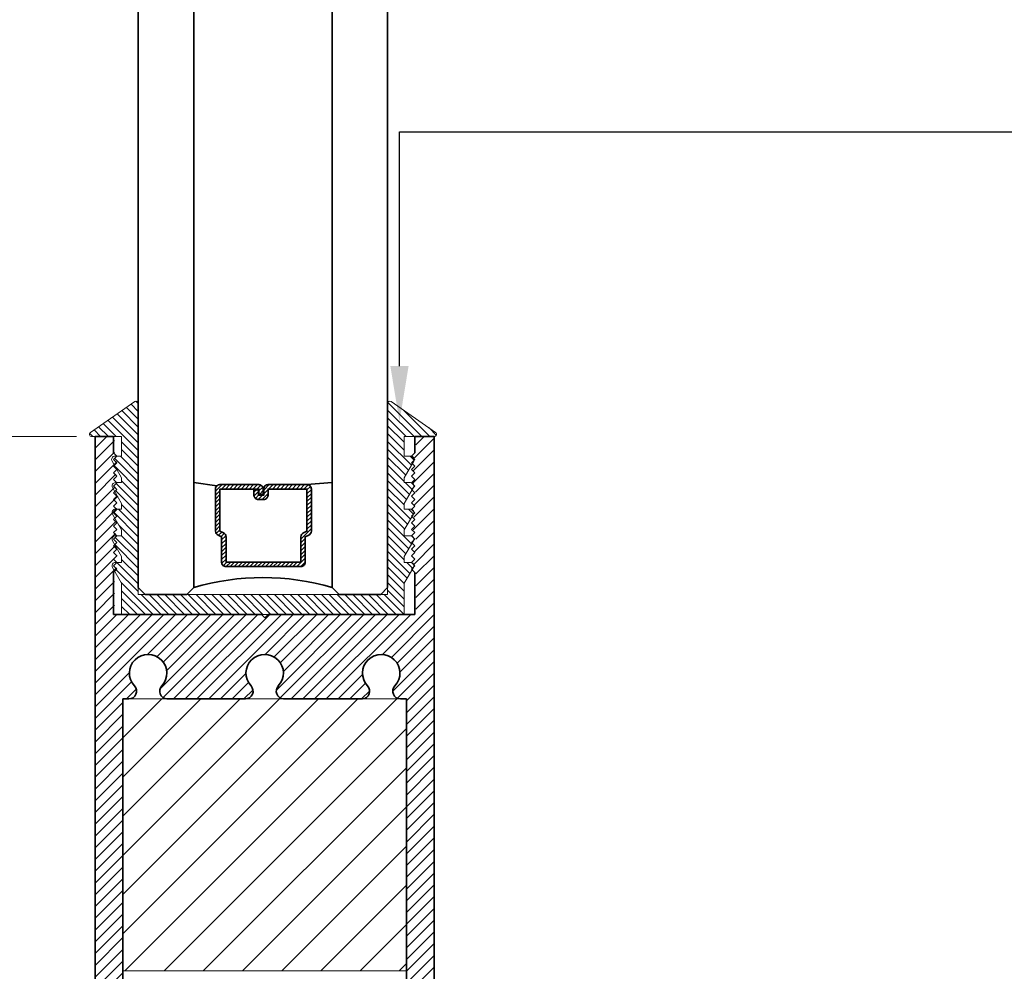
# Model space of a CAD drawing. Units: inches. Extents: x 11132 to 24807, y -8811 to -2994.
# Drawn here: x 11353 to 11358, y -3215 to -3210 of the extents above; entities that cross this region are included whole.
import ezdxf
from ezdxf import colors
from ezdxf.entities.mleader import LeaderData, LeaderLine
from ezdxf.math import Vec2, Vec3

# ---------------------------------------------------------------- set-up
doc = ezdxf.new("R2010")
doc.units = ezdxf.units.IN
doc.header["$LTSCALE"] = 0.5
doc.header["$MEASUREMENT"] = 0
doc.header["$PDSIZE"] = 1
doc.layers.get('Defpoints').update_dxf_attribs({"color": 251, "lineweight": 0})
for name, color, linetype, lineweight in [('Dimensions', 7, 'Continuous', 13), ('PRLFrame', 134, 'Continuous', 35), ('PRLGlass', 5, 'Continuous', 35), ('PRLSetting', 6, 'Continuous', 20), ('Text', 252, 'Continuous', 30)]:
    doc.layers.add(name, color=color, linetype=linetype, lineweight=lineweight)
doc.styles.get("Standard").update_dxf_attribs({"font": 'arial.ttf'})
doc.dimstyles.new('PRL$0', dxfattribs={"dimtxt": 0.125, "dimasz": 0.125, "dimexe": 0.125, "dimexo": 0.0625, "dimgap": 0.0625, "dimtad": 1, "dimdec": 4, "dimzin": 3, "dimdsep": 46, "dimlunit": 4, "dimtxsty": 'Standard', "dimblk": 'ARCHTICK', "dimcen": 0, "dimclrd": 256, "dimclre": 256, "dimclrt": 256, "dimazin": 0, "dimtfac": 1, "dimtdec": 4, "dimtofl": 0, "dimtmove": 0, "dimatfit": 3, "dimfxl": 0.125, "dimtfill": 1, "dimfrac": 2, "dimtolj": 1, "dimtzin": 0, "dimlwd": -1, "dimlwe": -1, "dimarcsym": 0})

# ---------------------------------------------------------------- blocks, each defined once
blk = doc.blocks.new('_ArchTick')
at = {"color": 0, "linetype": 'ByBlock', "const_width": 0.15}
blk.add_lwpolyline([(-0.5, -0.5), (0.5, 0.5)], dxfattribs=at)
blk = doc.blocks.new('_Open')
at = {"color": 0, "linetype": 'ByBlock', "lineweight": -2}
for p, q in [((-1, 0.167), (0, 0)), ((-1, -0.167), (0, 0)), ((0, 0), (-1, 0))]:
    blk.add_line(p, q, dxfattribs=at)
blk = doc.blocks.new('*D56')
at = {"layer": 'Defpoints', "color": 0, "transparency": 16777216}
for p in [(11349.6606, -3202.3538), (11350.2738, -3202.3538), (11353.6275, -3212.3689)]:
    blk.add_point(p, dxfattribs=at)
at = {"layer": 'Dimensions', "transparency": 16777216}
for p, q in [((11350.2738, -3212.3689), (11350.2738, -3202.6038)), ((11353.5025, -3212.3689), (11350.0238, -3212.3689))]:
    blk.add_line(p, q, dxfattribs=at)
at = {"layer": 'Dimensions', "transparency": 16777216, "xscale": 0.25, "yscale": 0.25, "zscale": 0.25}
for name, p, rotation in [('_Open', (11350.2738, -3202.3538), 90), ('_ArchTick', (11350.2738, -3212.3689), 270)]:
    blk.add_blockref(name, p, dxfattribs=dict(at, rotation=rotation))
at = {"layer": 'Dimensions', "transparency": 16777216, "insert": (11350.0195, -3207.4864), "char_height": 0.25, "attachment_point": 5, "rotation": 90, "bg_fill": 3, "box_fill_scale": 1.25, "bg_fill_color": 256, "bg_fill_true_color": 13158600, "bg_fill_transparency": 0}
blk.add_mtext('\\A1;DAYLIGHT OPENING', dxfattribs=at)
blk = doc.blocks.new('*D61')
at = {"layer": 'Defpoints', "color": 0, "transparency": 16777216}
for p in [(11350.2637, -3212.3689), (11353.6275, -3212.3689), (11353.5862, -3215.9984)]:
    blk.add_point(p, dxfattribs=at)
at = {"layer": 'Dimensions', "transparency": 16777216}
for p, q in [((11353.5025, -3212.3689), (11350.0137, -3212.3689)), ((11350.2637, -3215.9984), (11350.2637, -3212.3689)), ((11353.4612, -3215.9984), (11350.0137, -3215.9984))]:
    blk.add_line(p, q, dxfattribs=at)
at = {"layer": 'Dimensions', "transparency": 16777216, "xscale": 0.25, "yscale": 0.25, "zscale": 0.25}
for p, rotation in [((11350.2637, -3212.3689), 90), ((11350.2637, -3215.9984), 270)]:
    blk.add_blockref('_ArchTick', p, dxfattribs=dict(at, rotation=rotation))
at = {"layer": 'Dimensions', "transparency": 16777216, "insert": (11350.0093, -3214.1837), "char_height": 0.25, "attachment_point": 5, "rotation": 90, "bg_fill": 3, "box_fill_scale": 1.25, "bg_fill_color": 256, "bg_fill_true_color": 13158600, "bg_fill_transparency": 0}
blk.add_mtext('\\A1;3 5/8"', dxfattribs=at)
blk = doc.blocks.new('dsfsdf')
at = {"layer": 'PRLFrame'}
for p, q in [((492.9285, 210.8049), (492.841, 210.8049)), ((492.841, 210.8049), (492.841, 209.9119)), ((492.9285, 210.7309), (492.9285, 210.8049)), ((494.371, 210.8049), (494.2885, 210.8049)), ((494.2885, 210.8049), (494.2885, 210.7309)), ((494.371, 209.9119), (494.371, 210.8049)), ((492.9435, 210.7159), (492.9285, 210.7309)), ((494.2885, 210.7309), (494.2735, 210.7159)), ((492.9285, 210.7009), (492.9435, 210.7159)), ((492.9435, 210.6859), (492.9285, 210.7009)), ((492.9285, 210.6709), (492.9435, 210.6859)), ((494.2735, 210.7159), (494.2885, 210.7009)), ((494.2885, 210.7009), (494.2735, 210.6859)), ((494.2735, 210.6859), (494.2885, 210.6709)), ((492.9435, 210.6559), (492.9285, 210.6709)), ((492.9285, 210.6409), (492.9435, 210.6559)), ((492.9435, 210.6259), (492.9285, 210.6409)), ((494.2885, 210.6709), (494.2735, 210.6559)), ((494.2735, 210.6559), (494.2885, 210.6409)), ((494.2885, 210.6409), (494.2735, 210.6259)), ((492.9285, 210.6109), (492.9435, 210.6259)), ((492.9435, 210.5959), (492.9285, 210.6109)), ((492.9285, 210.5809), (492.9435, 210.5959)), ((494.2735, 210.6259), (494.2885, 210.6109)), ((494.2885, 210.6109), (494.2735, 210.5959)), ((494.2735, 210.5959), (494.2885, 210.5809)), ((492.9435, 210.5659), (492.9285, 210.5809)), ((492.9285, 210.5509), (492.9435, 210.5659)), ((492.9435, 210.5359), (492.9285, 210.5509)), ((494.2885, 210.5809), (494.2735, 210.5659)), ((494.2735, 210.5659), (494.2885, 210.5509)), ((494.2885, 210.5509), (494.2735, 210.5359)), ((492.9285, 210.5209), (492.9435, 210.5359)), ((492.9435, 210.5059), (492.9285, 210.5209)), ((492.9285, 210.4909), (492.9435, 210.5059)), ((494.2735, 210.5359), (494.2885, 210.5209)), ((494.2885, 210.5209), (494.2735, 210.5059)), ((494.2735, 210.5059), (494.2885, 210.4909)), ((492.9435, 210.4759), (492.9285, 210.4909)), ((492.9285, 210.4609), (492.9435, 210.4759)), ((492.9435, 210.4459), (492.9285, 210.4609)), ((494.2885, 210.4909), (494.2735, 210.4759)), ((494.2735, 210.4759), (494.2885, 210.4609)), ((494.2885, 210.4609), (494.2735, 210.4459)), ((492.9285, 210.4309), (492.9435, 210.4459)), ((492.9435, 210.4159), (492.9285, 210.4309)), ((494.2735, 210.4459), (494.2885, 210.4309)), ((494.2885, 210.4309), (494.2735, 210.4159)), ((492.9285, 210.4009), (492.9435, 210.4159)), ((492.9435, 210.3859), (492.9285, 210.4009)), ((492.9285, 210.3709), (492.9435, 210.3859)), ((494.2735, 210.4159), (494.2885, 210.4009)), ((494.2885, 210.4009), (494.2735, 210.3859)), ((494.2735, 210.3859), (494.2885, 210.3709)), ((492.9435, 210.3559), (492.9285, 210.3709)), ((492.9285, 210.3409), (492.9435, 210.3559)), ((492.9435, 210.3259), (492.9285, 210.3409)), ((494.2885, 210.3709), (494.2735, 210.3559)), ((494.2735, 210.3559), (494.2885, 210.3409)), ((494.2885, 210.3409), (494.2735, 210.3259)), ((492.9285, 210.3109), (492.9435, 210.3259)), ((492.9435, 210.2959), (492.9285, 210.3109)), ((492.9285, 210.2809), (492.9435, 210.2959)), ((494.2735, 210.3259), (494.2885, 210.3109)), ((494.2885, 210.3109), (494.2735, 210.2959)), ((494.2735, 210.2959), (494.2885, 210.2809)), ((492.9435, 210.2659), (492.9285, 210.2809)), ((492.9285, 210.2509), (492.9435, 210.2659)), ((492.9435, 210.2359), (492.9285, 210.2509)), ((494.2885, 210.2809), (494.2735, 210.2659)), ((494.2735, 210.2659), (494.2885, 210.2509)), ((494.2885, 210.2509), (494.2735, 210.2359)), ((492.9285, 210.2209), (492.9435, 210.2359)), ((492.9435, 210.2059), (492.9285, 210.2209)), ((492.9285, 210.1909), (492.9435, 210.2059)), ((494.2735, 210.2359), (494.2885, 210.2209)), ((494.2885, 210.2209), (494.2735, 210.2059)), ((494.2735, 210.2059), (494.2885, 210.1909)), ((492.9285, 210.0019), (492.9285, 210.1909)), ((494.2885, 210.1909), (494.2885, 210.0019)), ((493.591, 210.0019), (492.9285, 210.0019)), ((493.606, 209.9869), (493.591, 210.0019)), ((493.621, 210.0019), (493.606, 209.9869)), ((494.2885, 210.0019), (493.621, 210.0019)), ((492.841, 209.9119), (492.841, 207.1754)), ((494.371, 207.1754), (494.371, 209.9119)), ((492.966, 209.0193), (492.966, 209.6207)), ((492.966, 209.6207), (492.993, 209.6207)), ((493.1645, 209.6207), (493.5217, 209.6207)), ((493.6932, 209.6207), (494.0475, 209.6207)), ((494.219, 209.6207), (494.246, 209.6207)), ((494.246, 209.6207), (494.246, 209.0193)), ((492.966, 209.2457), (492.966, 208.8943)), ((494.246, 208.8943), (494.246, 209.2457)), ((492.966, 207.1754), (492.966, 209.1207)), ((494.246, 209.1207), (494.246, 207.1754)), ((492.841, 207.1754), (492.966, 207.1754)), ((494.246, 207.1754), (494.371, 207.1754))]:
    blk.add_line(p, q, dxfattribs=at)
for centre, radius, start, end in [((493.0802, 209.7374), 0.0845, 316.7807, 223.1259), ((493.606, 209.7374), 0.0845, 316.8741, 223.2193), ((494.1318, 209.7374), 0.0845, 316.8741, 223.2193), ((492.993, 209.6557), 0.035, 270, 43.1259), ((493.1673, 209.6556), 0.035, 136.7807, 265.3839), ((493.5189, 209.6556), 0.035, 274.6161, 43.2193), ((493.6932, 209.6557), 0.035, 136.8741, 270), ((494.0447, 209.6556), 0.035, 274.6161, 43.2193), ((494.219, 209.6557), 0.035, 136.8741, 270)]:
    blk.add_arc(centre, radius, start, end, dxfattribs=at)
blk = doc.blocks.new('*U98')
at = {"layer": 'PRLGlass', "lineweight": -3}
h = blk.add_hatch(dxfattribs=at)
h.set_pattern_fill('ANSI31', color=256, scale=0.1, angle=90, style=0)
h.set_pattern_definition([(135, (12483.686798, -4476.136416), (-0.0088388348, -0.0088388348), [])])
edge = h.paths.add_edge_path()
edge.add_line((12370.3581, -4431.528), (12370.3581, -4431.504))
edge.add_arc((12370.3778, -4431.504), 0.0197, 90, 180, ccw=False)
edge.add_line((12370.3778, -4431.4843), (12370.4027, -4431.4843))
edge.add_line((12370.4027, -4431.4843), (12370.4027, -4431.504))
edge.add_line((12370.4027, -4431.504), (12370.3778, -4431.504))
edge.add_line((12370.3778, -4431.504), (12370.3778, -4431.528))
edge.add_line((12370.3778, -4431.528), (12370.4058, -4431.528))
edge.add_arc((12370.4058, -4431.5476), 0.0197, 0, 90, ccw=False)
edge.add_line((12370.4255, -4431.5476), (12370.4255, -4431.7233))
edge.add_arc((12370.4058, -4431.7233), 0.0197, -90, 0, ccw=False)
edge.add_line((12370.4058, -4431.743), (12370.2154, -4431.743))
edge.add_arc((12370.2154, -4431.7233), 0.0197, 204.5471, 270, ccw=False)
edge.add_line((12370.1975, -4431.7315), (12370.1902, -4431.7156))
edge.add_line((12370.1902, -4431.7156), (12370.0753, -4431.7156))
edge.add_arc((12370.0753, -4431.6959), 0.0197, 180, 270, ccw=False)
edge.add_line((12370.0556, -4431.6959), (12370.0556, -4431.3581))
edge.add_arc((12370.0753, -4431.3581), 0.0197, 90, 180, ccw=False)
edge.add_line((12370.0753, -4431.3384), (12370.1902, -4431.3384))
edge.add_line((12370.1902, -4431.3384), (12370.1975, -4431.3224))
edge.add_arc((12370.2154, -4431.3306), 0.0197, 90, 155.4529, ccw=False)
edge.add_line((12370.2154, -4431.3109), (12370.4058, -4431.3109))
edge.add_arc((12370.4058, -4431.3306), 0.0197, 0, 90, ccw=False)
edge.add_line((12370.4255, -4431.3306), (12370.4255, -4431.5063))
edge.add_arc((12370.4058, -4431.5063), 0.0197, -90, 0, ccw=False)
edge.add_line((12370.4058, -4431.526), (12370.3817, -4431.526))
edge.add_line((12370.3817, -4431.526), (12370.3817, -4431.5063))
edge.add_line((12370.3817, -4431.5063), (12370.4058, -4431.5063))
edge.add_line((12370.4058, -4431.5063), (12370.4058, -4431.3306))
edge.add_line((12370.4058, -4431.3306), (12370.2154, -4431.3306))
edge.add_line((12370.2154, -4431.3306), (12370.2081, -4431.3466))
edge.add_arc((12370.1902, -4431.3384), 0.0197, 270, 335.4529, ccw=False)
edge.add_line((12370.1902, -4431.3581), (12370.0753, -4431.3581))
edge.add_line((12370.0753, -4431.3581), (12370.0753, -4431.6959))
edge.add_line((12370.0753, -4431.6959), (12370.1902, -4431.6959))
edge.add_arc((12370.1902, -4431.7156), 0.0197, 24.5471, 90, ccw=False)
edge.add_line((12370.2081, -4431.7074), (12370.2154, -4431.7233))
edge.add_line((12370.2154, -4431.7233), (12370.4058, -4431.7233))
edge.add_line((12370.4058, -4431.7233), (12370.4058, -4431.5476))
edge.add_line((12370.4058, -4431.5476), (12370.3778, -4431.5476))
edge.add_arc((12370.3778, -4431.528), 0.0197, 180, 270, ccw=False)
at = {"layer": 'PRLGlass'}
for p, q in [((12369.9608, -4430.9622), (12369.9295, -4430.9934)), ((12369.9295, -4430.9934), (12369.9295, -4431.1809)), ((12380.5442, -4430.9622), (12369.9608, -4430.9622)), ((12369.9295, -4431.1809), (12369.9608, -4431.2122)), ((12369.9608, -4431.2122), (12380.5442, -4431.2122)), ((12370.4198, -4431.3167), (12370.4349, -4431.2122)), ((12370.4255, -4431.7233), (12370.4349, -4431.8371)), ((12369.9608, -4431.8371), (12369.9295, -4431.8684)), ((12369.9608, -4431.8371), (12369.9295, -4431.8684)), ((12380.5442, -4431.8371), (12369.9608, -4431.8371)), ((12369.9295, -4431.8684), (12369.9295, -4432.0559)), ((12369.9295, -4431.8684), (12369.9295, -4432.0559)), ((12369.9295, -4432.0559), (12369.9608, -4432.0871)), ((12369.9295, -4432.0559), (12369.9608, -4432.0871)), ((12369.9295, -4432.0559), (12369.9608, -4432.0871)), ((12369.9295, -4432.0559), (12369.9608, -4432.0871)), ((12369.9295, -4432.0559), (12369.9608, -4432.0871)), ((12369.9608, -4432.0871), (12380.5442, -4432.0871))]:
    blk.add_line(p, q, dxfattribs=at)
blk.add_lwpolyline([(12370.3581, -4431.528), (12370.3581, -4431.504, -0.414214), (12370.3778, -4431.4843), (12370.4027, -4431.4843), (12370.4027, -4431.504), (12370.3778, -4431.504), (12370.3778, -4431.528), (12370.4058, -4431.528, -0.414214), (12370.4255, -4431.5476), (12370.4255, -4431.7233, -0.414214), (12370.4058, -4431.743), (12370.2154, -4431.743, -0.293619), (12370.1975, -4431.7315), (12370.1902, -4431.7156), (12370.0753, -4431.7156, -0.414214), (12370.0556, -4431.6959), (12370.0556, -4431.3581, -0.414214), (12370.0753, -4431.3384), (12370.1902, -4431.3384), (12370.1975, -4431.3224, -0.293619), (12370.2154, -4431.3109), (12370.4058, -4431.3109, -0.414214), (12370.4255, -4431.3306), (12370.4255, -4431.5063, -0.414214), (12370.4058, -4431.526), (12370.3817, -4431.526), (12370.3817, -4431.5063), (12370.4058, -4431.5063), (12370.4058, -4431.3306), (12370.2154, -4431.3306), (12370.2081, -4431.3466, -0.293619), (12370.1902, -4431.3581), (12370.0753, -4431.3581), (12370.0753, -4431.6959), (12370.1902, -4431.6959, -0.293619), (12370.2081, -4431.7074), (12370.2154, -4431.7233), (12370.4058, -4431.7233), (12370.4058, -4431.5476), (12370.3778, -4431.5476, -0.414214)], format="xyb", close=True, dxfattribs=at)
blk.add_arc((12368.9092, -4431.5247), 1.097, 343.4495, 16.5505, dxfattribs=at)

msp = doc.modelspace()

# ---------------------------------------------------------------- hatches: boundary and pattern name
at = {"layer": 'PRLSetting'}
h = msp.add_hatch(dxfattribs=at)
h.set_pattern_fill('ANSI31', color=256)
h.set_pattern_definition([(45, (10914.45059, -3424.06384), (-0.088388348, 0.088388348), [])])
h.paths.add_polyline_path([(11354.99116, -3214.78013), (11354.99116, -3213.55313), (11353.71124, -3213.55313), (11353.71124, -3214.78013)])

# ---------------------------------------------------------------- linework, layer by layer
msp.add_lwpolyline([(11354.99116, -3213.55313), (11353.71124, -3213.55313), (11353.71124, -3214.78013), (11354.99116, -3214.78013)], close=True, dxfattribs=at)

# ---------------------------------------------------------------- block references
at = {"layer": 'PRLGlass', "rotation": 90}
msp.add_blockref('*U98', (6922.8187, -15583.01175), dxfattribs=at)

# ---------------------------------------------------------------- dimensions: what is measured, and where the dimension line sits
at = {"layer": 'Dimensions'}
dim = msp.add_linear_dim(base=(11350.27384, -3202.35382), p1=(11353.62747, -3212.36894), p2=(11349.66064, -3202.35382), angle=90, text='DAYLIGHT OPENING', dimstyle='PRL$0', override={"dimblk1": 'ArchTick', "dimblk2": 'Open', "dimsah": 1, "dimse2": 1}, dxfattribs=at)
dim.commit()
dim.dimension.update_dxf_attribs({"geometry": '*D56', "text_midpoint": (11350.01949, -3207.48638)})

# ---------------------------------------------------------------- leaders
at = {"layer": 'Text'}
ml = msp.add_multileader_mtext('Standard', dxfattribs=at)
ml.set_content('{\\f@Arial Unicode MS|b0|i0|c0|p34;GASKET FOR (1 1/8" GLASS)\\PPART# BL-4514}', color=256)
ml.set_leader_properties()
ml.build(insert=Vec2(0, 0))
ml.multileader.update_dxf_attribs({"dogleg_length": 3.02338, "arrow_head_size": 0.25, "scale": 2})
ctx = ml.context
ctx.base_point, ctx.scale, ctx.char_height, ctx.arrow_head_size, ctx.landing_gap_size, ctx.plane_origin = Vec3(11361.15765, -3210.99408), 2, 0.25, 0.25, 0.125, Vec3(11356.08944, -3211.79956)
notes = []
notes.append((ctx, [(0, (1, 1, 0), (11354.95929, -3210.99408), (1, 0), 6.19836, [(0, [(11354.95929, -3212.30175)], 0, [])])]))
ctx.mtext.insert, ctx.mtext.width, ctx.mtext.flow_direction = Vec3(11361.28265, -3210.86695), 7.8466001, 5
for ctx, leaders in notes:
    for number, flags, end, landing, length, lines in leaders:
        leader = LeaderData()
        leader.index, (leader.has_last_leader_line, leader.has_dogleg_vector, leader.attachment_direction) = number, flags
        leader.last_leader_point, leader.dogleg_vector, leader.dogleg_length = Vec3(end), Vec3(landing), length
        for number, points, colour, breaks in lines:
            line = LeaderLine()
            line.index, line.vertices, line.color, line.breaks = number, Vec3.list(points), colors.encode_raw_color(colour), breaks
            leader.lines.append(line)
        ctx.leaders.append(leader)

# ---------------------------------------------------------------- next in the draw order: dimensions: what is measured, and where the dimension line sits
at = {"layer": 'Dimensions'}
dim = msp.add_linear_dim(base=(11350.26366, -3212.36894), p1=(11353.58624, -3215.99838), p2=(11353.62747, -3212.36894), angle=90, dimstyle='PRL$0', dxfattribs=at)
dim.commit()
dim.dimension.update_dxf_attribs({"geometry": '*D61', "text_midpoint": (11350.00932, -3214.18366)})

# ---------------------------------------------------------------- next in the draw order: hatches: boundary and pattern name
at = {"layer": 'PRLFrame'}
h = msp.add_hatch(dxfattribs=at)
h.set_pattern_fill('ANSI31', color=256, scale=0.3)
h.set_pattern_definition([(45, (1278.5062, 1879.03727), (-0.0265165043, 0.0265165043), [])])
edge = h.paths.add_edge_path()
edge.add_line((11355.11616, -3213.26194), (11355.11616, -3212.36894))
edge.add_line((11355.11616, -3212.36894), (11355.0337, -3212.36894))
edge.add_line((11355.0337, -3212.36894), (11355.0337, -3212.44294))
edge.add_line((11355.0337, -3212.44294), (11355.0187, -3212.45794))
edge.add_line((11355.0187, -3212.45794), (11355.0337, -3212.47294))
edge.add_line((11355.0337, -3212.47294), (11355.0187, -3212.48794))
edge.add_line((11355.0187, -3212.48794), (11355.0337, -3212.50294))
edge.add_line((11355.0337, -3212.50294), (11355.0187, -3212.51794))
edge.add_line((11355.0187, -3212.51794), (11355.0337, -3212.53294))
edge.add_line((11355.0337, -3212.53294), (11355.0187, -3212.54794))
edge.add_line((11355.0187, -3212.54794), (11355.0337, -3212.56294))
edge.add_line((11355.0337, -3212.56294), (11355.0187, -3212.57794))
edge.add_line((11355.0187, -3212.57794), (11355.0337, -3212.59294))
edge.add_line((11355.0337, -3212.59294), (11355.0187, -3212.60794))
edge.add_line((11355.0187, -3212.60794), (11355.0337, -3212.62294))
edge.add_line((11355.0337, -3212.62294), (11355.0187, -3212.63794))
edge.add_line((11355.0187, -3212.63794), (11355.0337, -3212.65294))
edge.add_line((11355.0337, -3212.65294), (11355.0187, -3212.66794))
edge.add_line((11355.0187, -3212.66794), (11355.0337, -3212.68294))
edge.add_line((11355.0337, -3212.68294), (11355.0187, -3212.69794))
edge.add_line((11355.0187, -3212.69794), (11355.0337, -3212.71294))
edge.add_line((11355.0337, -3212.71294), (11355.0187, -3212.72794))
edge.add_line((11355.0187, -3212.72794), (11355.0337, -3212.74294))
edge.add_line((11355.0337, -3212.74294), (11355.0187, -3212.75794))
edge.add_line((11355.0187, -3212.75794), (11355.0337, -3212.77294))
edge.add_line((11355.0337, -3212.77294), (11355.0187, -3212.78794))
edge.add_line((11355.0187, -3212.78794), (11355.0337, -3212.80294))
edge.add_line((11355.0337, -3212.80294), (11355.0187, -3212.81794))
edge.add_line((11355.0187, -3212.81794), (11355.0337, -3212.83294))
edge.add_line((11355.0337, -3212.83294), (11355.0187, -3212.84794))
edge.add_line((11355.0187, -3212.84794), (11355.0337, -3212.86294))
edge.add_line((11355.0337, -3212.86294), (11355.0187, -3212.87794))
edge.add_line((11355.0187, -3212.87794), (11355.0337, -3212.89294))
edge.add_line((11355.0337, -3212.89294), (11355.0187, -3212.90794))
edge.add_line((11355.0187, -3212.90794), (11355.0337, -3212.92294))
edge.add_line((11355.0337, -3212.92294), (11355.0187, -3212.93794))
edge.add_line((11355.0187, -3212.93794), (11355.0337, -3212.95294))
edge.add_line((11355.0337, -3212.95294), (11355.0187, -3212.96794))
edge.add_line((11355.0187, -3212.96794), (11355.0337, -3212.98294))
edge.add_line((11355.0337, -3212.98294), (11355.0337, -3213.17194))
edge.add_line((11355.0337, -3213.17194), (11354.3662, -3213.17194))
edge.add_line((11354.3662, -3213.17194), (11354.3512, -3213.18694))
edge.add_line((11354.3512, -3213.18694), (11354.3362, -3213.17194))
edge.add_line((11354.3362, -3213.17194), (11353.6737, -3213.17194))
edge.add_line((11353.6737, -3213.17194), (11353.6737, -3212.98294))
edge.add_line((11353.6737, -3212.98294), (11353.6887, -3212.96794))
edge.add_line((11353.6887, -3212.96794), (11353.6737, -3212.95294))
edge.add_line((11353.6737, -3212.95294), (11353.6887, -3212.93794))
edge.add_line((11353.6887, -3212.93794), (11353.6737, -3212.92294))
edge.add_line((11353.6737, -3212.92294), (11353.6887, -3212.90794))
edge.add_line((11353.6887, -3212.90794), (11353.6737, -3212.89294))
edge.add_line((11353.6737, -3212.89294), (11353.6887, -3212.87794))
edge.add_line((11353.6887, -3212.87794), (11353.6737, -3212.86294))
edge.add_line((11353.6737, -3212.86294), (11353.6887, -3212.84794))
edge.add_line((11353.6887, -3212.84794), (11353.6737, -3212.83294))
edge.add_line((11353.6737, -3212.83294), (11353.6887, -3212.81794))
edge.add_line((11353.6887, -3212.81794), (11353.6737, -3212.80294))
edge.add_line((11353.6737, -3212.80294), (11353.6887, -3212.78794))
edge.add_line((11353.6887, -3212.78794), (11353.6737, -3212.77294))
edge.add_line((11353.6737, -3212.77294), (11353.6887, -3212.75794))
edge.add_line((11353.6887, -3212.75794), (11353.6737, -3212.74294))
edge.add_line((11353.6737, -3212.74294), (11353.6887, -3212.72794))
edge.add_line((11353.6887, -3212.72794), (11353.6737, -3212.71294))
edge.add_line((11353.6737, -3212.71294), (11353.6887, -3212.69794))
edge.add_line((11353.6887, -3212.69794), (11353.6737, -3212.68294))
edge.add_line((11353.6737, -3212.68294), (11353.6887, -3212.66794))
edge.add_line((11353.6887, -3212.66794), (11353.6737, -3212.65294))
edge.add_line((11353.6737, -3212.65294), (11353.6887, -3212.63794))
edge.add_line((11353.6887, -3212.63794), (11353.6737, -3212.62294))
edge.add_line((11353.6737, -3212.62294), (11353.6887, -3212.60794))
edge.add_line((11353.6887, -3212.60794), (11353.6737, -3212.59294))
edge.add_line((11353.6737, -3212.59294), (11353.6887, -3212.57794))
edge.add_line((11353.6887, -3212.57794), (11353.6737, -3212.56294))
edge.add_line((11353.6737, -3212.56294), (11353.6887, -3212.54794))
edge.add_line((11353.6887, -3212.54794), (11353.6737, -3212.53294))
edge.add_line((11353.6737, -3212.53294), (11353.6887, -3212.51794))
edge.add_line((11353.6887, -3212.51794), (11353.6737, -3212.50294))
edge.add_line((11353.6737, -3212.50294), (11353.6887, -3212.48794))
edge.add_line((11353.6887, -3212.48794), (11353.6737, -3212.47294))
edge.add_line((11353.6737, -3212.47294), (11353.6887, -3212.45794))
edge.add_line((11353.6887, -3212.45794), (11353.6737, -3212.44294))
edge.add_line((11353.6737, -3212.44294), (11353.6737, -3212.36894))
edge.add_line((11353.6737, -3212.36894), (11353.58624, -3212.36894))
edge.add_line((11353.58624, -3212.36894), (11353.58624, -3213.26194))
edge.add_line((11353.58624, -3213.26194), (11353.58624, -3215.99838))
edge.add_line((11353.58624, -3215.99838), (11353.71124, -3215.99838))
edge.add_line((11353.71124, -3215.99838), (11353.71124, -3214.65313))
edge.add_line((11353.71124, -3214.65313), (11353.71124, -3213.55313))
edge.add_line((11353.71124, -3213.55313), (11353.73817, -3213.55313))
edge.add_arc((11353.73817, -3213.51813), 0.035, 270, 403.12592)
edge.add_arc((11353.82539, -3213.43644), 0.0845, -43.21935, 223.12592, ccw=False)
edge.add_arc((11353.91248, -3213.51827), 0.035, 136.78065, 274.61614)
edge.add_line((11353.91529, -3213.55316), (11354.26693, -3213.55316))
edge.add_arc((11354.26411, -3213.51827), 0.035, 274.61614, 403.21935)
edge.add_arc((11354.3512, -3213.43644), 0.0845, -43.12592, 223.21935, ccw=False)
edge.add_arc((11354.43842, -3213.51813), 0.035, 136.87408, 270)
edge.add_line((11354.43842, -3213.55313), (11354.79274, -3213.55316))
edge.add_arc((11354.78992, -3213.51827), 0.035, 274.61614, 403.21935)
edge.add_arc((11354.87701, -3213.43644), 0.0845, -43.12592, 223.21935, ccw=False)
edge.add_arc((11354.96422, -3213.51813), 0.035, 136.87408, 270)
edge.add_line((11354.96422, -3213.55313), (11354.99116, -3213.55313))
edge.add_line((11354.99116, -3213.55313), (11354.99116, -3214.88687))
edge.add_line((11354.99116, -3214.88687), (11354.99116, -3215.99838))
edge.add_line((11354.99116, -3215.99838), (11355.11616, -3215.99838))
edge.add_line((11355.11616, -3215.99838), (11355.11616, -3213.26194))
at = {"layer": 'PRLSetting'}
h = msp.add_hatch(dxfattribs=at)
h.set_pattern_fill('ANSI31', color=256, scale=0.2, angle=90)
h.set_pattern_definition([(135, (289.619918, -8.046507), (-0.01767766953, -0.01767766953), [])])
edge = h.paths.add_edge_path()
edge.add_arc((11354.91585, -3212.2196), 0.01, 55.17761, 180)
edge.add_line((11354.90585, -3212.2196), (11354.90585, -3213.05097))
edge.add_line((11354.90585, -3213.05097), (11354.90585, -3213.08222))
edge.add_line((11354.90585, -3213.08222), (11353.78085, -3213.08222))
edge.add_line((11353.78085, -3213.08222), (11353.78085, -3212.2196))
edge.add_arc((11353.77085, -3212.2196), 0.01, 0, 124.82239)
edge.add_line((11353.76514, -3212.21139), (11353.56482, -3212.35073))
edge.add_arc((11353.57054, -3212.35894), 0.01, 124.82239, 270)
edge.add_line((11353.57054, -3212.36894), (11353.70585, -3212.36894))
edge.add_line((11353.70585, -3212.36894), (11353.70585, -3212.45794))
edge.add_line((11353.70585, -3212.45794), (11353.6837, -3212.45794))
edge.add_line((11353.6837, -3212.45794), (11353.6687, -3212.47294))
edge.add_line((11353.6687, -3212.47294), (11353.6837, -3212.48794))
edge.add_line((11353.6837, -3212.48794), (11353.67323, -3212.49841))
edge.add_line((11353.67323, -3212.49841), (11353.70585, -3212.5549))
edge.add_line((11353.70585, -3212.5549), (11353.70585, -3212.57686))
edge.add_line((11353.70585, -3212.57686), (11353.68262, -3212.57686))
edge.add_line((11353.68262, -3212.57686), (11353.6837, -3212.57794))
edge.add_line((11353.6837, -3212.57794), (11353.6687, -3212.59294))
edge.add_line((11353.6687, -3212.59294), (11353.6837, -3212.60794))
edge.add_line((11353.6837, -3212.60794), (11353.6747, -3212.61694))
edge.add_line((11353.6747, -3212.61694), (11353.70585, -3212.67088))
edge.add_line((11353.70585, -3212.67088), (11353.70585, -3212.69686))
edge.add_line((11353.70585, -3212.69686), (11353.68262, -3212.69686))
edge.add_line((11353.68262, -3212.69686), (11353.6837, -3212.69794))
edge.add_line((11353.6837, -3212.69794), (11353.6687, -3212.71294))
edge.add_line((11353.6687, -3212.71294), (11353.6837, -3212.72794))
edge.add_line((11353.6837, -3212.72794), (11353.6747, -3212.73694))
edge.add_line((11353.6747, -3212.73694), (11353.70585, -3212.79088))
edge.add_line((11353.70585, -3212.79088), (11353.70585, -3212.81686))
edge.add_line((11353.70585, -3212.81686), (11353.68262, -3212.81686))
edge.add_line((11353.68262, -3212.81686), (11353.6837, -3212.81794))
edge.add_line((11353.6837, -3212.81794), (11353.6687, -3212.83294))
edge.add_line((11353.6687, -3212.83294), (11353.6837, -3212.84794))
edge.add_line((11353.6837, -3212.84794), (11353.6747, -3212.85693))
edge.add_line((11353.6747, -3212.85693), (11353.70585, -3212.91088))
edge.add_line((11353.70585, -3212.91088), (11353.70585, -3212.93686))
edge.add_line((11353.70585, -3212.93686), (11353.68262, -3212.93686))
edge.add_line((11353.68262, -3212.93686), (11353.6837, -3212.93794))
edge.add_line((11353.6837, -3212.93794), (11353.6687, -3212.95294))
edge.add_line((11353.6687, -3212.95294), (11353.6837, -3212.96794))
edge.add_line((11353.6837, -3212.96794), (11353.6747, -3212.97693))
edge.add_line((11353.6747, -3212.97693), (11353.70585, -3213.03088))
edge.add_line((11353.70585, -3213.03088), (11353.70585, -3213.17194))
edge.add_line((11353.70585, -3213.17194), (11354.98085, -3213.17194))
edge.add_line((11354.98085, -3213.17194), (11354.98085, -3213.03088))
edge.add_line((11354.98085, -3213.03088), (11355.01591, -3212.97015))
edge.add_line((11355.01591, -3212.97015), (11355.0137, -3212.96794))
edge.add_line((11355.0137, -3212.96794), (11355.02194, -3212.9597))
edge.add_arc((11355.00915, -3212.95186), 0.015, 328.5221, 375.57397)
edge.add_line((11355.0236, -3212.94784), (11355.01318, -3212.93741))
edge.add_arc((11355.00915, -3212.95186), 0.015, 74.42603, 90)
edge.add_line((11355.00915, -3212.93686), (11354.98085, -3212.93686))
edge.add_line((11354.98085, -3212.93686), (11354.98085, -3212.91088))
edge.add_line((11354.98085, -3212.91088), (11355.01591, -3212.85015))
edge.add_line((11355.01591, -3212.85015), (11355.0137, -3212.84794))
edge.add_line((11355.0137, -3212.84794), (11355.02194, -3212.8397))
edge.add_arc((11355.00915, -3212.83186), 0.015, 328.5221, 375.57397)
edge.add_line((11355.0236, -3212.82784), (11355.01318, -3212.81741))
edge.add_arc((11355.00915, -3212.83186), 0.015, 74.42603, 90)
edge.add_line((11355.00915, -3212.81686), (11354.98085, -3212.81686))
edge.add_line((11354.98085, -3212.81686), (11354.98085, -3212.79088))
edge.add_line((11354.98085, -3212.79088), (11355.01591, -3212.73015))
edge.add_line((11355.01591, -3212.73015), (11355.0137, -3212.72794))
edge.add_line((11355.0137, -3212.72794), (11355.02194, -3212.7197))
edge.add_arc((11355.00915, -3212.71186), 0.015, 328.5221, 375.57397)
edge.add_line((11355.0236, -3212.70784), (11355.01318, -3212.69742))
edge.add_arc((11355.00915, -3212.71186), 0.015, 74.42603, 90)
edge.add_line((11355.00915, -3212.69686), (11354.98085, -3212.69686))
edge.add_line((11354.98085, -3212.69686), (11354.98085, -3212.67088))
edge.add_line((11354.98085, -3212.67088), (11355.01591, -3212.61015))
edge.add_line((11355.01591, -3212.61015), (11355.0137, -3212.60794))
edge.add_line((11355.0137, -3212.60794), (11355.02194, -3212.5997))
edge.add_arc((11355.00915, -3212.59186), 0.015, 328.5221, 375.57397)
edge.add_line((11355.0236, -3212.58784), (11355.01318, -3212.57742))
edge.add_arc((11355.00915, -3212.59186), 0.015, 74.42603, 90)
edge.add_line((11355.00915, -3212.57686), (11354.98085, -3212.57686))
edge.add_line((11354.98085, -3212.57686), (11354.98085, -3212.5549))
edge.add_line((11354.98085, -3212.5549), (11355.01738, -3212.49162))
edge.add_line((11355.01738, -3212.49162), (11355.0137, -3212.48794))
edge.add_line((11355.0137, -3212.48794), (11355.0255, -3212.47613))
edge.add_arc((11355.01085, -3212.47294), 0.015, 347.70272, 372.29728)
edge.add_line((11355.0255, -3212.46974), (11355.01404, -3212.45828))
edge.add_arc((11355.01085, -3212.47294), 0.015, 77.70272, 90)
edge.add_line((11355.01085, -3212.45794), (11354.98085, -3212.45794))
edge.add_line((11354.98085, -3212.45794), (11354.98085, -3212.36894))
edge.add_line((11354.98085, -3212.36894), (11355.11616, -3212.36894))
edge.add_arc((11355.11616, -3212.35894), 0.01, 270, 415.17761)
edge.add_line((11355.12187, -3212.35073), (11354.92156, -3212.21139))

# ---------------------------------------------------------------- next in the draw order: linework, layer by layer
msp.add_lwpolyline([(11355.02214, -3212.95936), (11354.98085, -3213.03088), (11354.98085, -3213.17194), (11353.70585, -3213.17194), (11353.70585, -3213.03088), (11353.66456, -3212.95936, -0.5773503), (11353.67755, -3212.93686), (11353.70585, -3212.93686), (11353.70585, -3212.91088), (11353.66456, -3212.83936, -0.5773503), (11353.67755, -3212.81686), (11353.70585, -3212.81686), (11353.70585, -3212.79088), (11353.66456, -3212.71936, -0.5773503), (11353.67755, -3212.69686), (11353.70585, -3212.69686), (11353.70585, -3212.67088), (11353.66456, -3212.59936, -0.5773503), (11353.67755, -3212.57686), (11353.70585, -3212.57686), (11353.70585, -3212.5549), (11353.66286, -3212.48044, -0.5773503), (11353.67585, -3212.45794), (11353.70585, -3212.45794), (11353.70585, -3212.36894), (11353.57054, -3212.36894, -0.7344226), (11353.56482, -3212.35073), (11353.76514, -3212.21139, -0.6057551), (11353.78085, -3212.2196), (11353.78085, -3213.08222), (11354.90585, -3213.08222), (11354.90585, -3212.2196, -0.6057551), (11354.92156, -3212.21139), (11355.12187, -3212.35073, -0.7344226), (11355.11616, -3212.36894), (11354.98085, -3212.36894), (11354.98085, -3212.45794), (11355.01085, -3212.45794, -0.5773503), (11355.02384, -3212.48044), (11354.98085, -3212.5549), (11354.98085, -3212.57686), (11355.00915, -3212.57686, -0.5773503), (11355.02214, -3212.59936), (11354.98085, -3212.67088), (11354.98085, -3212.69686), (11355.00915, -3212.69686, -0.5773503), (11355.02214, -3212.71936), (11354.98085, -3212.79088), (11354.98085, -3212.81686), (11355.00915, -3212.81686, -0.5773503), (11355.02214, -3212.83936), (11354.98085, -3212.91088), (11354.98085, -3212.93686), (11355.00915, -3212.93686, -0.5773503)], format="xyb", close=True, dxfattribs=at)

# ---------------------------------------------------------------- next in the draw order: block references
at = {"layer": 'PRLFrame', "xscale": -1}
msp.add_blockref('dsfsdf', (11847.9572, -3423.17382), dxfattribs=at)

doc.saveas('drawing.dxf')
